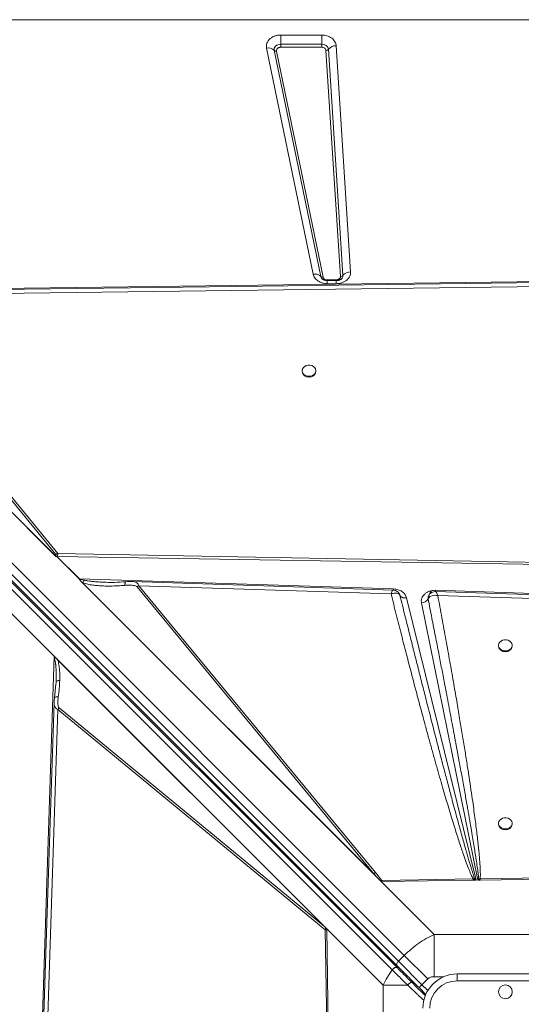
# Model space of a CAD drawing. Units: millimetres. Extents: x -9167 to 8227, y -6260 to 6518.
# Drawn here: x -1309 to -945, y -3286 to -2570 of the extents above; entities that cross this region are included whole.
import ezdxf

# ---------------------------------------------------------------- set-up
doc = ezdxf.new("R2010")
doc.units = ezdxf.units.MM

msp = doc.modelspace()

# ---------------------------------------------------------------- linework, layer by layer
at = {"color": 7, "linetype": 'Continuous', "lineweight": 15}
for p, q in [((-256.241, -2570.025), (-1656.241, -2570.025)), ((-1119.601, -2581.171), (-1089.682, -2581.171)), ((-1119.601, -2581.171), (-1119.601, -2587.863)), ((-1089.682, -2587.863), (-1089.682, -2581.171)), ((-1033.975, -3255.011), (-1697.433, -2591.553)), ((-1693.19, -2587.311), (-1029.733, -3250.768)), ((-1096.024, -2755.186), (-1129.883, -2590.694)), ((-1090.534, -2756.793), (-1124.392, -2592.301)), ((-1122.562, -2592.836), (-1088.704, -2757.328)), ((-1119.601, -2590.094), (-1119.601, -2587.863)), ((-1119.601, -2587.863), (-1089.682, -2587.863)), ((-1089.682, -2590.094), (-1119.601, -2590.094)), ((-1089.682, -2587.863), (-1089.682, -2590.094)), ((-1076.156, -2756.831), (-1086.686, -2592.339)), ((-1084.834, -2591.496), (-1074.304, -2755.988)), ((-1079.279, -2588.966), (-1068.749, -2753.458)), ((-1701.892, -2597.961), (-1038.573, -3261.28)), ((-1035.071, -3258.158), (-1698.528, -2594.701)), ((-1034.969, -3259.674), (-1698.289, -2596.354)), ((-1476.181, -2767.381), (-837.028, -2759.317)), ((-1435.544, -2770.642), (-838.814, -2762.964)), ((-1085.742, -2759.314), (-1079.152, -2759.314)), ((-1079.152, -2759.774), (-1085.742, -2759.774)), ((-1079.152, -2762.08), (-1085.742, -2762.08)), ((-1283.107, -2960.454), (-1476.181, -2767.381)), ((-1283.113, -2960.446), (-1476.028, -2767.531)), ((-1283.692, -2959.854), (-1473.603, -2769.943)), ((-1436.787, -2771.46), (-1283.027, -2959.108)), ((-1281.783, -2958.29), (-1435.544, -2770.642)), ((-1104.012, -2825.397), (-1104.012, -2825.983)), ((-1094.012, -2825.983), (-1094.012, -2825.397)), ((-859.073, -2966.122), (-1281.783, -2958.29)), ((-1283.113, -2960.446), (-1283.107, -2960.454)), ((-1283.113, -2960.446), (-1283.1, -2960.446)), ((-1283.1, -2960.446), (-1281.953, -2960.473)), ((-1266.112, -2976.855), (-1282.5, -2960.468)), ((-1282.336, -2960.467), (-1266.012, -2976.791)), ((-1281.953, -2960.473), (-1282.336, -2960.467)), ((-1281.953, -2960.473), (-1281.954, -2960.472)), ((-1281.868, -2960.474), (-1281.954, -2960.472)), ((-859.109, -2967.48), (-1281.868, -2960.474)), ((-1266.012, -2976.791), (-1037.516, -2984.18)), ((-1047.988, -3195.573), (-1264.774, -2978.787)), ((-1264.331, -2979.228), (-1264.774, -2978.787)), ((-1049.568, -3193.991), (-1264.331, -2979.228)), ((-1263.625, -2979.668), (-1264.331, -2979.228)), ((-1263.625, -2979.668), (-1051.925, -3191.368)), ((-1223.998, -2982.609), (-1051.925, -3191.368)), ((-1050.682, -3190.546), (-1222.754, -2981.787)), ((-1222.754, -2981.787), (-1039.324, -2987.835)), ((-1007.358, -2985.162), (-1006.948, -2985.168)), ((-1006.948, -2985.168), (-665.142, -2996.22)), ((-1033.365, -2987.871), (-1032.892, -2988.898)), ((-1032.887, -2988.909), (-1033.07, -2988.514)), ((-1032.892, -2988.898), (-1032.887, -2988.909)), ((-1028.109, -2990.552), (-977.503, -3196.013)), ((-1012.431, -2991.319), (-1012.424, -2991.301)), ((-1005.386, -2988.953), (-703.82, -2998.884)), ((-976.277, -3195.996), (-1017.233, -2994.287)), ((-1309.391, -3008.05), (-1315.934, -3001.507)), ((-1284.28, -3033.16), (-1309.391, -3008.05)), ((-961.241, -3025.178), (-961.241, -3025.766)), ((-951.241, -3025.766), (-951.241, -3025.178)), ((-1295.333, -3374.967), (-1284.28, -3033.16)), ((-1284.28, -3033.16), (-1086.066, -3231.374)), ((-1284.133, -3033.31), (-1284.133, -3033.323)), ((-1284.133, -3033.31), (-1086.078, -3231.365)), ((-1281.79, -3035.666), (-1087.693, -3229.763)), ((-1282.941, -3050.742), (-1282.957, -3051.735)), ((-1283.012, -3053.232), (-1284.014, -3063.271)), ((-1282.957, -3051.735), (-1283.115, -3054.227)), ((-1282.859, -3051.554), (-1282.957, -3051.735)), ((-1291.547, -3373.405), (-1281.617, -3071.839)), ((-1284.274, -3066.903), (-1284.274, -3066.743)), ((-1280.796, -3070.595), (-1281.617, -3071.839)), ((-1281.617, -3071.839), (-1087.259, -3232.041)), ((-1087.693, -3229.763), (-1280.796, -3070.595)), ((-961.241, -3154.681), (-961.241, -3155.268)), ((-951.241, -3155.268), (-951.241, -3154.681)), ((-1049.568, -3193.991), (-1051.925, -3191.368)), ((-1050.682, -3190.546), (-1046.116, -3196.233)), ((-1047.988, -3195.573), (-1049.568, -3193.991)), ((-864.023, -3193.242), (-974.519, -3195.033)), ((-863.356, -3194.435), (-974.497, -3195.971)), ((-1047.988, -3195.573), (-1008.099, -3235.462)), ((-1046.856, -3196.66), (-1047.988, -3195.573)), ((-979.711, -3195.119), (-1046.116, -3196.233)), ((-979.689, -3196.043), (-1046.08, -3196.961)), ((-978.532, -3195.018), (-979.711, -3195.119)), ((-979.689, -3196.043), (-979.711, -3195.119)), ((-979.689, -3196.043), (-979.277, -3196.037)), ((-977.503, -3196.013), (-979.277, -3196.037)), ((-977.503, -3196.013), (-978.532, -3195.018)), ((-975.632, -3195.148), (-976.277, -3195.996)), ((-974.823, -3195.976), (-976.277, -3195.996)), ((-974.519, -3195.033), (-975.632, -3195.148)), ((-974.497, -3195.971), (-974.823, -3195.976)), ((-1087.693, -3229.763), (-1086.539, -3230.929)), ((-1087.259, -3232.041), (-1085.468, -3342.537)), ((-1086.078, -3231.378), (-1086.078, -3231.365)), ((-1086.066, -3231.374), (-1086.078, -3231.365)), ((-1086.066, -3232.045), (-1086.078, -3231.378)), ((-1045.039, -3272.401), (-1086.066, -3231.374)), ((-1086.066, -3231.374), (-1084.53, -3342.515)), ((-1008.099, -3235.462), (-1008.099, -3266.245)), ((-904.383, -3235.462), (-1008.099, -3235.462)), ((-1029.733, -3250.768), (-1033.975, -3255.011)), ((-1029.733, -3250.768), (-1012.636, -3267.865)), ((-1033.975, -3255.011), (-1016.879, -3272.107)), ((-991.241, -3269.26), (-991.241, -3264.26)), ((-991.241, -3264.26), (-921.241, -3264.26)), ((-1027.265, -3272.401), (-1045.039, -3272.401)), ((-1045.039, -3272.401), (-1045.039, -3376.118)), ((-1016.879, -3272.107), (-1019, -3274.229)), ((-1016.879, -3272.107), (-1012.636, -3267.865)), ((-921.241, -3269.26), (-991.241, -3269.26)), ((-1019, -3274.229), (-1014.098, -3279.131))]:
    msp.add_line(p, q, dxfattribs=at)
at = {"color": 8, "linetype": 'Continuous', "lineweight": 15}
for p, q in [((-1085.742, -2759.314), (-1085.742, -2759.774)), ((-1085.742, -2762.08), (-1085.742, -2759.774)), ((-1079.152, -2759.783), (-1079.152, -2759.314)), ((-1079.152, -2762.08), (-1079.152, -2759.774)), ((-1010.907, -2987.442), (-1010.907, -2985.717)), ((-1010.272, -2986.985), (-1010.272, -2985.55)), ((-1008.099, -3266.245), (-1001.004, -3266.245)), ((-1025.177, -3269.466), (-1024.485, -3268.773)), ((-1012.645, -3276.341), (-1016.879, -3272.107))]:
    msp.add_line(p, q, dxfattribs=at)
at = {"color": 7, "linetype": 'Continuous', "lineweight": 15, "flags": 128}
for points in [[(-1124.392, -2592.301), (-1124.448, -2591.476), (-1124.276, -2590.66), (-1123.887, -2589.893), (-1123.298, -2589.21), (-1122.536, -2588.642), (-1121.637, -2588.216), (-1120.643, -2587.952), (-1119.601, -2587.863)], [(-837.131, -2760.048), (-1132.931, -2763.855), (-1440.612, -2767.813)], [(-1099.012, -2829.447), (-1097.664, -2829.297), (-1096.415, -2828.857), (-1095.358, -2828.161), (-1094.573, -2827.26), (-1094.117, -2826.221), (-1094.024, -2825.12), (-1094.301, -2824.041), (-1094.928, -2823.061), (-1095.857, -2822.255), (-1097.02, -2821.682), (-1098.332, -2821.385), (-1099.693, -2821.385), (-1101.004, -2821.682), (-1102.168, -2822.255), (-1103.097, -2823.061), (-1103.724, -2824.041), (-1104.001, -2825.12), (-1103.908, -2826.221), (-1103.452, -2827.26), (-1102.667, -2828.161), (-1101.61, -2828.857), (-1100.361, -2829.297), (-1099.012, -2829.447)], [(-1037.894, -2984.991), (-1124.706, -2982.129), (-1227.817, -2978.728)], [(-698.882, -2996.153), (-851.437, -2991.132), (-1006.997, -2986.007)], [(-956.241, -3029.225), (-954.892, -3029.075), (-953.643, -3028.636), (-952.587, -3027.941), (-951.802, -3027.04), (-951.346, -3026.002), (-951.253, -3024.902), (-951.53, -3023.823), (-952.156, -3022.845), (-953.086, -3022.039), (-954.249, -3021.467), (-955.56, -3021.169), (-956.922, -3021.169), (-958.233, -3021.467), (-959.397, -3022.039), (-960.326, -3022.845), (-960.953, -3023.823), (-961.23, -3024.902), (-961.137, -3026.002), (-960.681, -3027.04), (-959.895, -3027.941), (-958.839, -3028.636), (-957.59, -3029.075), (-956.241, -3029.225)], [(-1284.348, -3066.9), (-1289.369, -3219.456), (-1294.493, -3375.016)], [(-956.241, -3158.728), (-954.892, -3158.578), (-953.643, -3158.139), (-952.587, -3157.443), (-951.802, -3156.543), (-951.346, -3155.504), (-951.253, -3154.405), (-951.53, -3153.326), (-952.156, -3152.347), (-953.086, -3151.541), (-954.249, -3150.969), (-955.56, -3150.672), (-956.922, -3150.672), (-958.233, -3150.969), (-959.397, -3151.541), (-960.326, -3152.347), (-960.953, -3153.326), (-961.23, -3154.405), (-961.137, -3155.504), (-960.681, -3156.543), (-959.895, -3157.443), (-958.839, -3158.139), (-957.59, -3158.578), (-956.241, -3158.728)], [(-1033.975, -3255.011), (-1034.37, -3255.444), (-1034.709, -3255.901), (-1034.981, -3256.362), (-1035.175, -3256.811), (-1035.283, -3257.23), (-1035.302, -3257.604), (-1035.23, -3257.917), (-1035.071, -3258.158)]]:
    msp.add_lwpolyline(points, dxfattribs=at)
at = {"color": 8, "linetype": 'Continuous', "lineweight": 15, "flags": 128}
msp.add_lwpolyline([(-1037.57, -2985.113), (-1037.55, -2984.793), (-1037.516, -2984.18)], dxfattribs=at)
at = {"color": 7, "linetype": 'Continuous', "lineweight": 15}
msp.add_circle((-956.241, -3277.26), 5, dxfattribs=at)
for centre, radius, start, end in [((-1128.578, -2596.419), 5.872, 44.533417, 102.838492), ((-1122.997, -2590.928), 1.957, 224.533417, 282.838492), ((-1089.253, -2592.342), 4.499, 10.843432, 95.470998), ((-1086.626, -2590.015), 2.325, 268.528557, 320.436551), ((-1079.458, -2595.937), 6.974, 88.528557, 140.436551), ((-1094.719, -2760.911), 5.872, 44.533417, 102.838492), ((-1089.139, -2755.42), 1.957, 224.533417, 282.838492), ((-1076.096, -2754.507), 2.325, 268.528557, 320.436551), ((-1068.928, -2760.429), 6.974, 88.528557, 140.436551), ((-1099.461, -2825.476), 4.58, 186.364114, 275.622228), ((-1098.564, -2825.476), 4.58, 264.377772, 353.635886), ((-1277.646, -2965.935), 8.693, 118.422617, 128.244503), ((-1262.074, -2983.132), 7.463, 121.840796, 122.754721), ((-1218.605, -2989.42), 8.687, 118.530741, 128.372509), ((-1071.879, -2981.858), 65.015, 356.273243, 357.081197), ((-1029.37, -2986.45), 4.292, 214.961444, 287.086724), ((-1017.503, -2988.481), 5.812, 272.664723, 330.773075), ((-956.691, -3025.256), 4.579, 186.38808, 275.639243), ((-955.791, -3025.256), 4.579, 264.360757, 353.61192), ((-956.691, -3154.759), 4.579, 186.38808, 275.639243), ((-955.791, -3154.759), 4.579, 264.360757, 353.61192), ((-1046.532, -3198.178), 8.687, 118.530741, 128.372509), ((-966.9, -3204.302), 14.883, 141.40383, 146.266991), ((-1079.686, -3236.154), 8.618, 142.671393, 151.494448), ((-991.241, -3289.26), 25, 90, 180), ((-991.241, -3289.26), 20, 90, 180)]:
    msp.add_arc(centre, radius, start, end, dxfattribs=at)
at = {"color": 8, "linetype": 'Continuous', "lineweight": 15}
for centre, radius, start, end in [((-1087.208, -2756.073), 3.403, 192.215572, 217.29839), ((-1077.517, -2756.157), 3.218, 321.908303, 3.017252), ((-1028.721, -3264.311), 1.191, 242.010262, 307.354346)]:
    msp.add_arc(centre, radius, start, end, dxfattribs=at)
at = {"color": 7, "linetype": 'Continuous', "lineweight": 15}
for centre, major_axis, ratio, start_param, end_param in [((-1197.712, -3082.789), (-106.788, 115.421), 0.3798793, 5.9268954, 5.9346861), ((-1275.932, -2969.642), (-8.009, 8.657), 0.3798793, 5.9346857, 5.9631416), ((-1287.359, -3033.16), (4.763, -3.461), 0.339155, 1.0949877, 1.1341293)]:
    msp.add_ellipse(centre, major_axis=major_axis, ratio=ratio, start_param=start_param, end_param=end_param, dxfattribs=at)
for points, knots in [([(-1129.883, -2590.694), (-1129.956, -2590.11), (-1130.105, -2588.929), (-1129.709, -2587.155), (-1128.868, -2585.491), (-1127.594, -2584.02), (-1125.956, -2582.794), (-1124.006, -2581.873), (-1121.847, -2581.281), (-1120.344, -2581.208), (-1119.601, -2581.171)], [0, 0, 0, 0, 0.1235244, 0.25, 0.3764756, 0.5, 0.6235244, 0.75, 0.8764756, 1, 1, 1, 1]), ([(-1089.682, -2581.171), (-1089.064, -2581.197), (-1087.794, -2581.248), (-1085.909, -2581.678), (-1084.092, -2582.389), (-1082.457, -2583.392), (-1081.104, -2584.628), (-1080.112, -2586.022), (-1079.472, -2587.484), (-1079.342, -2588.481), (-1079.279, -2588.966)], [0, 0, 0, 0, 0.1170545, 0.2406633, 0.3690632, 0.5, 0.6309368, 0.7593367, 0.8829455, 1, 1, 1, 1]), ([(-1119.601, -2590.094), (-1119.818, -2590.104), (-1120.251, -2590.125), (-1120.872, -2590.297), (-1121.431, -2590.561), (-1121.903, -2590.914), (-1122.27, -2591.338), (-1122.512, -2591.817), (-1122.626, -2592.328), (-1122.583, -2592.668), (-1122.562, -2592.836)], [0, 0, 0, 0, 0.1250396, 0.2500236, 0.3764952, 0.5000157, 0.6235362, 0.7500079, 0.8764795, 1, 1, 1, 1]), ([(-1086.686, -2592.339), (-1086.744, -2592.052), (-1086.863, -2591.457), (-1087.566, -2590.704), (-1088.556, -2590.189), (-1089.316, -2590.125), (-1089.682, -2590.094)], [0, 0, 0, 0, 0.2407484, 0.5, 0.7592516, 1, 1, 1, 1]), ([(-1085.742, -2762.08), (-1086.928, -2761.987), (-1089.377, -2761.795), (-1092.627, -2760.248), (-1095.085, -2757.967), (-1095.718, -2756.093), (-1096.024, -2755.186)], [0, 0, 0, 0, 0.2420703, 0.5, 0.7579297, 1, 1, 1, 1]), ([(-1088.704, -2757.328), (-1088.615, -2757.59), (-1088.433, -2758.13), (-1087.725, -2758.786), (-1086.789, -2759.232), (-1086.084, -2759.287), (-1085.742, -2759.314)], [0, 0, 0, 0, 0.2420703, 0.5, 0.7579297, 1, 1, 1, 1]), ([(-1068.749, -2753.458), (-1068.754, -2754.008), (-1068.765, -2755.118), (-1069.322, -2756.744), (-1070.255, -2758.249), (-1071.553, -2759.565), (-1073.155, -2760.653), (-1075.016, -2761.464), (-1077.048, -2761.983), (-1078.456, -2762.048), (-1079.152, -2762.08)], [0, 0, 0, 0, 0.1237078, 0.25, 0.3762922, 0.5, 0.6237078, 0.75, 0.8762922, 1, 1, 1, 1]), ([(-1079.152, -2759.314), (-1078.949, -2759.305), (-1078.544, -2759.287), (-1077.961, -2759.136), (-1077.426, -2758.905), (-1076.964, -2758.59), (-1076.587, -2758.21), (-1076.322, -2757.777), (-1076.16, -2757.311), (-1076.157, -2756.991), (-1076.156, -2756.831)], [0, 0, 0, 0, 0.1250242, 0.2499977, 0.3749443, 0.4999989, 0.6249454, 0.75, 0.8749195, 1, 1, 1, 1]), ([(-1085.742, -2759.774), (-1086.138, -2759.756), (-1086.691, -2759.73), (-1087.456, -2759.572), (-1088.062, -2759.393), (-1088.695, -2759.118), (-1089.238, -2758.792), (-1089.663, -2758.442), (-1089.822, -2758.246), (-1089.902, -2758.148)], [0, 0, 0, 0, 0.19961982, 0.27950543, 0.41113604, 0.5468896, 0.69240818, 0.84622518, 1, 1, 1, 1]), ([(-1075.002, -2758.155), (-1075.015, -2758.175), (-1075.089, -2758.29), (-1075.386, -2758.585), (-1075.92, -2758.968), (-1076.574, -2759.294), (-1077.242, -2759.523), (-1077.927, -2759.679), (-1078.56, -2759.762), (-1078.986, -2759.77), (-1079.152, -2759.774)], [0, 0, 0, 0, 0.03811607, 0.21698328, 0.38555971, 0.5414416, 0.67375085, 0.78394998, 0.91579064, 1, 1, 1, 1]), ([(-1281.783, -2958.29), (-1281.773, -2958.628), (-1281.752, -2959.304), (-1281.83, -2960.084), (-1281.868, -2960.474)], [0, 0, 0, 0, 0.5003267, 1, 1, 1, 1]), ([(-1283.692, -2959.854), (-1283.539, -2959.729), (-1283.351, -2959.575), (-1283.154, -2959.406), (-1283.098, -2959.356), (-1283.061, -2959.322), (-1283.027, -2959.284), (-1283, -2959.237), (-1282.991, -2959.191), (-1283, -2959.145), (-1283.018, -2959.121), (-1283.027, -2959.108)], [0, 0, 0, 0, 0.54650864, 0.67147994, 0.71823835, 0.75453282, 0.81107561, 0.86023134, 0.90462077, 0.94950754, 1, 1, 1, 1]), ([(-1281.954, -2960.472), (-1282.286, -2960.431), (-1282.829, -2960.364), (-1283.409, -2960.103), (-1283.621, -2959.916), (-1283.692, -2959.854)], [0, 0, 0, 0, 0.51322287, 0.83761428, 1, 1, 1, 1]), ([(-1264.774, -2978.787), (-1265.114, -2978.407), (-1265.573, -2977.894), (-1265.9, -2977.203), (-1266.05, -2976.957), (-1266.112, -2976.855)], [0, 0, 0, 0, 0.6281693, 0.8464868, 1, 1, 1, 1]), ([(-1262.331, -2977.863), (-1262.795, -2977.76), (-1263.658, -2977.569), (-1264.91, -2977.253), (-1265.646, -2976.944), (-1266.012, -2976.791)], [0, 0, 0, 0, 0.3696753, 0.6874921, 1, 1, 1, 1]), ([(-1262.331, -2977.863), (-1262.559, -2978.106), (-1263.016, -2978.591), (-1263.422, -2979.309), (-1263.625, -2979.668)], [0, 0, 0, 0, 0.5000001, 1, 1, 1, 1]), ([(-1263.625, -2979.668), (-1262.412, -2980.047), (-1260.004, -2980.8), (-1256.251, -2981.395), (-1252.43, -2981.808), (-1248.167, -2982.048), (-1243.382, -2982.102), (-1238.192, -2981.949), (-1234.702, -2981.673), (-1232.964, -2981.535)], [0, 0, 0, 0, 0.1271824, 0.2527599, 0.3727346, 0.5025561, 0.6665399, 0.8338964, 1, 1, 1, 1]), ([(-1232.103, -2978.873), (-1234.913, -2979.084), (-1239.822, -2979.452), (-1244.626, -2979.374), (-1246.68, -2979.341)], [0, 0, 0, 0, 0.5723347, 1, 1, 1, 1]), ([(-1227.646, -2978.733), (-1228.371, -2978.724), (-1229.808, -2978.708), (-1231.342, -2978.818), (-1232.103, -2978.873)], [0, 0, 0, 0, 0.5043224, 1, 1, 1, 1]), ([(-1223.998, -2982.609), (-1224.193, -2982.452), (-1224.766, -2981.992), (-1226.135, -2981.681), (-1228.062, -2981.418), (-1230.39, -2981.358), (-1232.105, -2981.476), (-1232.964, -2981.535)], [0, 0, 0, 0, 0.0864107, 0.2535949, 0.4529444, 0.7260966, 1, 1, 1, 1]), ([(-1039.324, -2987.835), (-1039.116, -2987.261), (-1038.7, -2986.112), (-1038.177, -2985.117), (-1037.985, -2985.063), (-1037.896, -2985.038)], [0, 0, 0, 0, 0.34913116, 0.69824725, 1, 1, 1, 1]), ([(-1033.3, -2987.88), (-1033.594, -2987.433), (-1034.169, -2986.559), (-1035.405, -2985.69), (-1036.641, -2985.125), (-1037.492, -2985.033), (-1037.886, -2984.99)], [0, 0, 0, 0, 0.2783796, 0.5449198, 0.7891351, 1, 1, 1, 1]), ([(-1037.516, -2984.18), (-1036.437, -2984.296), (-1034.216, -2984.534), (-1031.291, -2985.971), (-1029.049, -2988.034), (-1028.416, -2989.729), (-1028.109, -2990.552)], [0, 0, 0, 0, 0.2428735, 0.5, 0.7571265, 1, 1, 1, 1]), ([(-1017.233, -2994.287), (-1017.301, -2993.727), (-1017.441, -2992.595), (-1017.057, -2990.894), (-1016.248, -2989.299), (-1015.025, -2987.89), (-1013.453, -2986.715), (-1011.582, -2985.834), (-1009.511, -2985.267), (-1008.07, -2985.196), (-1007.358, -2985.162)], [0, 0, 0, 0, 0.1235281, 0.25, 0.3764719, 0.5, 0.6235281, 0.75, 0.8764719, 1, 1, 1, 1]), ([(-1010.083, -2986.875), (-1010.22, -2986.95), (-1010.586, -2987.148), (-1010.905, -2987.426), (-1011.105, -2987.599)], [0, 0, 0, 0, 0.3768923, 1, 1, 1, 1]), ([(-1006.989, -2986.008), (-1007.421, -2986.034), (-1008.413, -2986.094), (-1009.316, -2986.498), (-1009.826, -2986.725)], [0, 0, 0, 0, 0.43483295, 1, 1, 1, 1]), ([(-1006.671, -2986.31), (-1006.586, -2986.439), (-1006.415, -2986.698), (-1006.199, -2987.124), (-1006.09, -2987.339)], [0, 0, 0, 0, 0.4959416, 1, 1, 1, 1]), ([(-1037.18, -2987.283), (-1037.529, -2987.343), (-1038.23, -2987.465), (-1038.958, -2987.711), (-1039.324, -2987.835)], [0, 0, 0, 0, 0.4980332, 1, 1, 1, 1]), ([(-1039.324, -2987.835), (-1038.077, -2992.805), (-1035.605, -3002.654), (-1031.883, -3017.287), (-1028.229, -3031.503), (-1024.656, -3045.248), (-1021.175, -3058.484), (-1017.798, -3071.171), (-1014.756, -3082.453), (-1012.053, -3092.366), (-1009.648, -3101.091), (-1007.337, -3109.38), (-1005.125, -3117.224), (-1003.015, -3124.617), (-1000.965, -3131.706), (-998.938, -3138.62), (-996.94, -3145.331), (-994.976, -3151.813), (-993.114, -3157.842), (-991.375, -3163.358), (-989.758, -3168.372), (-988.24, -3172.962), (-986.576, -3177.852), (-984.809, -3182.853), (-982.947, -3187.767), (-981.328, -3191.771), (-980.204, -3194.098), (-979.711, -3195.119)], [0, 0, 0, 0, 0.0714451, 0.1416077, 0.2104881, 0.2760257, 0.3394922, 0.4011492, 0.4588751, 0.5021925, 0.5441746, 0.5848216, 0.6219135, 0.6575307, 0.6917241, 0.724494, 0.7576505, 0.7889889, 0.8185098, 0.845211, 0.8691993, 0.8915135, 0.9121547, 0.9406629, 0.9647974, 0.9845696, 1, 1, 1, 1]), ([(-1035.255, -2987.27), (-1035.554, -2987.236), (-1036.155, -2987.17), (-1036.838, -2987.245), (-1037.18, -2987.283)], [0, 0, 0, 0, 0.4982299, 1, 1, 1, 1]), ([(-1032.892, -2988.898), (-1033.129, -2988.498), (-1033.605, -2987.697), (-1034.704, -2987.412), (-1035.255, -2987.27)], [0, 0, 0, 0, 0.49926641, 1, 1, 1, 1]), ([(-1033.325, -2987.962), (-1033.313, -2987.976), (-1033.167, -2988.141), (-1033.077, -2988.328), (-1033.038, -2988.462), (-1033.028, -2988.494)], [0, 0, 0, 0, 0.0629, 0.7824432, 1, 1, 1, 1]), ([(-978.532, -3195.018), (-978.72, -3194.486), (-979.13, -3193.323), (-979.757, -3191.419), (-980.462, -3189.211), (-981.239, -3186.696), (-982.091, -3183.876), (-983.015, -3180.75), (-984.063, -3177.143), (-985.242, -3173.021), (-986.56, -3168.349), (-987.975, -3163.266), (-989.487, -3157.773), (-991.097, -3151.869), (-992.803, -3145.555), (-994.855, -3137.9), (-997.288, -3128.74), (-1000.139, -3117.912), (-1003.202, -3106.181), (-1006.475, -3093.548), (-1009.93, -3080.117), (-1013.285, -3066.987), (-1016.527, -3054.225), (-1019.622, -3041.989), (-1022.773, -3029.47), (-1026.002, -3016.585), (-1029.377, -3003.058), (-1031.694, -2993.723), (-1032.892, -2988.898)], [0, 0, 0, 0, 0.0078687, 0.0172121, 0.028031, 0.0403263, 0.0540984, 0.0693477, 0.0860743, 0.1068274, 0.1295624, 0.1542796, 0.180979, 0.2096607, 0.2403249, 0.2729715, 0.3211438, 0.3736711, 0.4305536, 0.4917913, 0.5573843, 0.6258206, 0.6826258, 0.7428222, 0.803581, 0.864479, 0.929952, 1, 1, 1, 1]), ([(-1012.424, -2991.301), (-1012.41, -2990.601), (-1012.389, -2989.549), (-1011.789, -2988.326), (-1011.33, -2987.84), (-1011.102, -2987.599)], [0, 0, 0, 0, 0.5011935, 0.7527802, 1, 1, 1, 1]), ([(-1012.189, -2990.83), (-1012.234, -2990.905), (-1012.324, -2991.058), (-1012.39, -2991.219), (-1012.424, -2991.301)], [0, 0, 0, 0, 0.4928867, 1, 1, 1, 1]), ([(-1012.424, -2991.301), (-1011.506, -2995.984), (-1009.722, -3005.085), (-1007.141, -3018.342), (-1005.119, -3028.783), (-1003.609, -3036.615), (-1002.565, -3042.041), (-1001.536, -3047.406), (-1000.441, -3053.13), (-998.698, -3062.264), (-996.399, -3074.391), (-994.335, -3085.381), (-993.058, -3092.219), (-992.494, -3095.247), (-991.942, -3098.221), (-991.4, -3101.14), (-990.871, -3104.004), (-990.352, -3106.813), (-989.3, -3112.532), (-987.77, -3120.899), (-985.829, -3131.651), (-984.386, -3139.758), (-983.382, -3145.459), (-982.765, -3148.99), (-982.174, -3152.391), (-981.611, -3155.662), (-981.075, -3158.802), (-980.397, -3162.805), (-979.606, -3167.543), (-978.735, -3172.887), (-977.971, -3177.712), (-977.229, -3182.559), (-976.557, -3187.237), (-975.982, -3191.555), (-975.737, -3194.073), (-975.632, -3195.148)], [0, 0, 0, 0, 0.0690339, 0.1341707, 0.1954105, 0.222929, 0.2495814, 0.2753677, 0.3019963, 0.3339099, 0.4099495, 0.4806397, 0.4957738, 0.5106382, 0.5252331, 0.5395583, 0.553614, 0.5674002, 0.5809167, 0.6378106, 0.6905507, 0.739137, 0.7570881, 0.7743981, 0.7910671, 0.807095, 0.822482, 0.8372279, 0.8659362, 0.8920965, 0.9157091, 0.9367744, 0.9632175, 0.9842911, 1, 1, 1, 1]), ([(-1005.386, -2988.953), (-1006.109, -2988.871), (-1007.554, -2988.708), (-1009.552, -2988.989), (-1011.236, -2989.681), (-1011.874, -2990.449), (-1012.189, -2990.83)], [0, 0, 0, 0, 0.250619, 0.5014196, 0.7528478, 1, 1, 1, 1]), ([(-1006.09, -2987.339), (-1005.977, -2987.575), (-1005.75, -2988.049), (-1005.508, -2988.651), (-1005.386, -2988.953)], [0, 0, 0, 0, 0.4964399, 1, 1, 1, 1]), ([(-974.519, -3195.033), (-974.488, -3194.485), (-974.423, -3193.29), (-974.419, -3191.347), (-974.468, -3189.11), (-974.581, -3186.576), (-974.755, -3183.746), (-974.992, -3180.621), (-975.304, -3177.036), (-975.7, -3172.974), (-976.188, -3168.42), (-976.76, -3163.446), (-977.428, -3157.974), (-978.198, -3151.994), (-979.062, -3145.567), (-980.08, -3138.28), (-981.264, -3130.1), (-982.627, -3120.993), (-984.132, -3111.234), (-985.783, -3100.807), (-987.582, -3089.721), (-989.523, -3078.02), (-991.682, -3065.264), (-994.069, -3051.45), (-996.687, -3036.585), (-999.456, -3021.145), (-1002.368, -3005.173), (-1004.373, -2994.398), (-1005.386, -2988.953)], [0, 0, 0, 0, 0.0079273, 0.0172744, 0.0280483, 0.0402535, 0.053893, 0.0689691, 0.0854833, 0.1058019, 0.1278129, 0.1515176, 0.1779519, 0.2072314, 0.2383601, 0.2713385, 0.3131482, 0.3573169, 0.4038451, 0.4552032, 0.509153, 0.5653343, 0.6257295, 0.695123, 0.7668063, 0.8426099, 0.9204731, 1, 1, 1, 1]), ([(-1284.133, -3033.323), (-1284.136, -3033.49), (-1284.14, -3033.735), (-1284.179, -3034.025), (-1284.212, -3034.162), (-1284.241, -3034.233), (-1284.258, -3034.254), (-1284.265, -3034.263)], [0, 0, 0, 0, 0.51579311, 0.75645955, 0.90672792, 0.95966499, 1, 1, 1, 1]), ([(-1284.265, -3034.263), (-1284.261, -3034.26), (-1284.235, -3034.242), (-1284.047, -3034.244), (-1283.663, -3034.348), (-1282.817, -3034.735), (-1282.213, -3035.282), (-1281.79, -3035.666)], [0, 0, 0, 0, 0.0054993, 0.03177217, 0.19825668, 0.43768214, 1, 1, 1, 1]), ([(-1281.79, -3035.666), (-1281.447, -3036.868), (-1280.765, -3039.255), (-1280.387, -3042.985), (-1280.201, -3046.768), (-1280.253, -3049.312), (-1280.28, -3050.637)], [0, 0, 0, 0, 0.2536816, 0.5036917, 0.7413883, 1, 1, 1, 1]), ([(-1282.924, -3050.597), (-1282.923, -3050.757), (-1282.922, -3051.077), (-1282.91, -3051.392), (-1282.905, -3051.551)], [0, 0, 0, 0, 0.4977691, 1, 1, 1, 1]), ([(-1280.28, -3050.637), (-1280.38, -3052.639), (-1280.578, -3056.644), (-1281.113, -3060.659), (-1281.381, -3062.666)], [0, 0, 0, 0, 0.50011961, 1, 1, 1, 1]), ([(-1284.014, -3063.271), (-1284.091, -3063.87), (-1284.248, -3065.077), (-1284.312, -3066.231), (-1284.344, -3066.812)], [0, 0, 0, 0, 0.496597, 1, 1, 1, 1]), ([(-1280.796, -3070.595), (-1280.93, -3070.428), (-1281.326, -3069.936), (-1281.562, -3068.735), (-1281.719, -3067.032), (-1281.665, -3064.959), (-1281.476, -3063.433), (-1281.381, -3062.666)], [0, 0, 0, 0, 0.08436709, 0.24808325, 0.44635006, 0.72172288, 1, 1, 1, 1]), ([(-1046.08, -3196.961), (-1046.154, -3196.958), (-1046.332, -3196.95), (-1046.548, -3196.876), (-1046.701, -3196.787), (-1046.788, -3196.721), (-1046.834, -3196.681), (-1046.856, -3196.66)], [0, 0, 0, 0, 0.2482506, 0.5957478, 0.769109, 0.8841533, 1, 1, 1, 1]), ([(-1046.08, -3196.961), (-1046.081, -3196.835), (-1046.085, -3196.583), (-1046.105, -3196.35), (-1046.116, -3196.233)], [0, 0, 0, 0, 0.5003701, 1, 1, 1, 1]), ([(-974.823, -3195.976), (-974.976, -3195.81), (-975.249, -3195.514), (-975.515, -3195.26), (-975.632, -3195.148)], [0, 0, 0, 0, 0.560001, 1, 1, 1, 1]), ([(-974.497, -3195.971), (-974.501, -3195.788), (-974.508, -3195.461), (-974.516, -3195.164), (-974.519, -3195.033)], [0, 0, 0, 0, 0.5600005, 1, 1, 1, 1]), ([(-1086.066, -3232.045), (-1086.276, -3232.052), (-1086.695, -3232.067), (-1087.071, -3232.05), (-1087.259, -3232.041)], [0, 0, 0, 0, 0.5001801, 1, 1, 1, 1]), ([(-1086.066, -3232.045), (-1086.076, -3231.931), (-1086.098, -3231.662), (-1086.223, -3231.338), (-1086.365, -3231.124), (-1086.461, -3231.009), (-1086.513, -3230.955), (-1086.539, -3230.929)], [0, 0, 0, 0, 0.2625971, 0.6164636, 0.8059415, 0.9027866, 1, 1, 1, 1]), ([(-1008.099, -3235.462), (-1010.051, -3236.44), (-1013.922, -3238.381), (-1019.507, -3242.029), (-1024.84, -3246.106), (-1028.105, -3249.217), (-1029.733, -3250.768)], [0, 0, 0, 0, 0.2525929, 0.5010923, 0.7512192, 1, 1, 1, 1]), ([(-1019, -3274.229), (-1020.398, -3272.831), (-1023.194, -3270.034), (-1027.317, -3265.911), (-1031.326, -3261.902), (-1033.823, -3259.406), (-1035.071, -3258.158)], [0, 0, 0, 0, 0.2500047, 0.5, 0.7499953, 1, 1, 1, 1]), ([(-1038.573, -3261.28), (-1039.777, -3263.076), (-1042.205, -3266.696), (-1044.09, -3270.489), (-1045.039, -3272.401)], [0, 0, 0, 0, 0.4959794, 1, 1, 1, 1]), ([(-1038.573, -3261.28), (-1037.377, -3262.464), (-1034.995, -3264.822), (-1031.194, -3268.567), (-1028.575, -3271.123), (-1027.265, -3272.401)], [0, 0, 0, 0, 0.3350118, 0.6673687, 1, 1, 1, 1]), ([(-1012.636, -3267.865), (-1012.341, -3267.609), (-1011.737, -3267.087), (-1010.215, -3266.398), (-1008.953, -3266.307), (-1008.099, -3266.245)], [0, 0, 0, 0, 0.2369105, 0.4838178, 1, 1, 1, 1]), ([(-1027.265, -3272.401), (-1027.127, -3272.257), (-1026.841, -3271.957), (-1026.374, -3271.513), (-1025.891, -3271.09), (-1025.425, -3270.726), (-1025.017, -3270.451), (-1024.697, -3270.287), (-1024.47, -3270.224), (-1024.398, -3270.262), (-1024.363, -3270.28)], [0, 0, 0, 0, 0.1143869, 0.2374085, 0.3669538, 0.5000034, 0.6330464, 0.7625544, 0.8856169, 1, 1, 1, 1]), ([(-1014.381, -3280.262), (-1015.686, -3278.957), (-1019.037, -3275.606), (-1022.344, -3272.299), (-1024.363, -3270.28)], [0, 0, 0, 0, 0.38938609, 1, 1, 1, 1])]:
    msp.add_open_spline(points, degree=3, knots=knots, dxfattribs=at)
at = {"color": 8, "linetype": 'Continuous', "lineweight": 15}
for points, knots in [([(-1246.607, -2979.343), (-1247.484, -2979.311), (-1249.495, -2979.239), (-1252.625, -2979.061), (-1256.061, -2978.779), (-1259.308, -2978.421), (-1261.402, -2978.035), (-1262.331, -2977.863)], [0, 0, 0, 0, 0.1658062, 0.3798672, 0.5927652, 0.8192931, 1, 1, 1, 1]), ([(-1232.964, -2981.535), (-1232.949, -2981.269), (-1232.921, -2980.736), (-1232.817, -2980.061), (-1232.672, -2979.511), (-1232.489, -2979.123), (-1232.296, -2978.902), (-1232.159, -2978.894), (-1232.101, -2978.891)], [0, 0, 0, 0, 0.1746524, 0.3493048, 0.5239566, 0.698608, 0.8732595, 1, 1, 1, 1]), ([(-1227.819, -2978.814), (-1227.365, -2978.805), (-1226.046, -2978.781), (-1224.496, -2979.425), (-1223.255, -2980.519), (-1222.92, -2981.367), (-1222.754, -2981.787)], [0, 0, 0, 0, 0.2080344, 0.6038125, 0.8039304, 1, 1, 1, 1]), ([(-1012.189, -2990.83), (-1012.182, -2990.496), (-1012.167, -2989.829), (-1011.892, -2988.887), (-1011.427, -2988.047), (-1010.796, -2987.339), (-1010.235, -2986.907), (-1009.876, -2986.763), (-1009.815, -2986.739)], [0, 0, 0, 0, 0.1932087, 0.3858602, 0.5779581, 0.7693594, 0.9605245, 1, 1, 1, 1]), ([(-1006.998, -2986.013), (-1006.996, -2986.011), (-1006.946, -2985.919), (-1006.807, -2986.116), (-1006.671, -2986.31)], [0, 0, 0, 0, 0.0212023, 1, 1, 1, 1]), ([(-1284.265, -3034.263), (-1284.167, -3034.493), (-1283.948, -3035.007), (-1283.709, -3035.92), (-1283.485, -3037.03), (-1283.321, -3038.163), (-1283.196, -3039.276), (-1283.102, -3040.331), (-1283.022, -3041.479), (-1282.914, -3043.626), (-1282.847, -3046.723), (-1282.91, -3049.412), (-1282.941, -3050.742)], [0, 0, 0, 0, 0.0465803, 0.1040518, 0.1728269, 0.2531442, 0.3115551, 0.3753099, 0.4444299, 0.5189318, 0.7620484, 1, 1, 1, 1]), ([(-1280.28, -3050.637), (-1280.659, -3050.685), (-1281.417, -3050.782), (-1282.255, -3051.045), (-1282.764, -3051.31), (-1282.836, -3051.493), (-1282.859, -3051.554)], [0, 0, 0, 0, 0.2857032, 0.5714063, 0.8571093, 1, 1, 1, 1]), ([(-1281.381, -3062.666), (-1281.92, -3062.673), (-1282.999, -3062.687), (-1283.871, -3062.941), (-1283.947, -3063.182), (-1283.977, -3063.277)], [0, 0, 0, 0, 0.3781806, 0.75636, 1, 1, 1, 1]), ([(-1281.617, -3071.839), (-1281.997, -3071.672), (-1282.766, -3071.334), (-1283.768, -3070.177), (-1284.359, -3068.673), (-1284.297, -3067.392), (-1284.274, -3066.903)], [0, 0, 0, 0, 0.1889068, 0.3819172, 0.7642199, 1, 1, 1, 1]), ([(-1015.546, -3283.417), (-1016.008, -3282.983), (-1017.201, -3281.863), (-1018.958, -3280.21), (-1021.03, -3278.262), (-1023.09, -3276.326), (-1025.24, -3274.305), (-1026.608, -3273.018), (-1027.265, -3272.401)], [0, 0, 0, 0, 0.1174806, 0.3031205, 0.4475601, 0.6460778, 0.8302234, 1, 1, 1, 1])]:
    msp.add_open_spline(points, degree=3, knots=knots, dxfattribs=at)
at = {"color": 7, "linetype": 'Continuous', "lineweight": 15}
for points in [[(-1046.116, -3196.233), (-1046.24, -3196.299), (-1046.489, -3196.429), (-1046.734, -3196.583), (-1046.856, -3196.66)], [(-1038.573, -3261.28), (-1038.428, -3261.11), (-1038.139, -3260.77), (-1037.632, -3260.319), (-1037.103, -3259.94), (-1036.572, -3259.656), (-1036.067, -3259.478), (-1035.616, -3259.42), (-1035.231, -3259.474), (-1035.056, -3259.607), (-1034.969, -3259.674)], [(-1024.363, -3270.28), (-1026.206, -3268.437), (-1029.892, -3264.751), (-1033.277, -3261.366), (-1034.969, -3259.674)]]:
    msp.add_open_spline(points, degree=3, dxfattribs=at)

doc.saveas('drawing.dxf')
